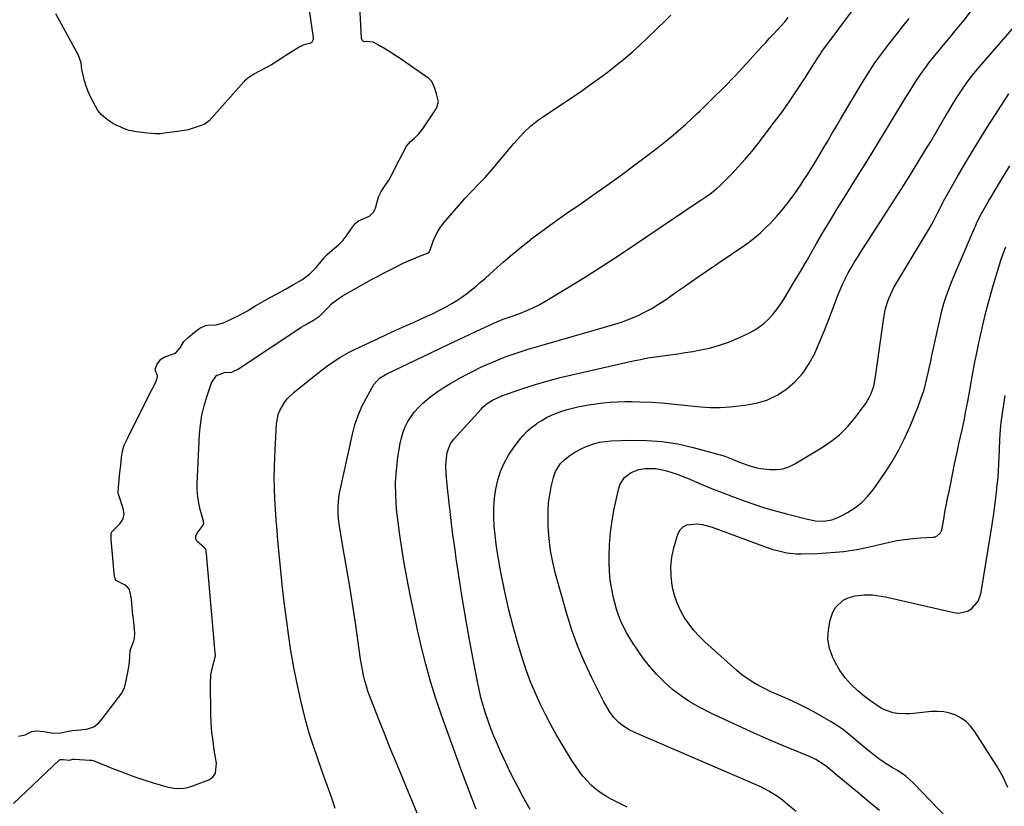
# Model space of a CAD drawing. Units: inches. Extents: x 1937137 to 1942401, y 421799 to 427080.
# Drawn here: x 1940638 to 1941101, y 422088 to 422458 of the extents above; entities that cross this region are included whole.
import ezdxf

# ---------------------------------------------------------------- set-up
doc = ezdxf.new("R2010")
doc.units = ezdxf.units.IN
doc.header["$MEASUREMENT"] = 0
doc.layers.add('1', color=7, linetype='Continuous')
doc.layers.add('7', color=7, linetype='Continuous')

msp = doc.modelspace()

# ---------------------------------------------------------------- linework, layer by layer
at = {"layer": '1', "color": 18}
for points in [[(1940637.71, 422121.41, 1668), (1940640.89, 422121.96, 1668), (1940644.03, 422123.54, 1668), (1940645.93, 422123.91, 1668), (1940649.55, 422123.48, 1668), (1940653.95, 422122.81, 1668), (1940657.62, 422122.86, 1668), (1940661.25, 422123.72, 1668), (1940663.03, 422124.05, 1668), (1940666.89, 422124.34, 1668), (1940670.29, 422124.77, 1668), (1940673.12, 422125.69, 1668), (1940675.33, 422127.38, 1668), (1940677.16, 422129.64, 1668), (1940679.54, 422132.72, 1668), (1940684.7, 422139.57, 1668), (1940685.25, 422140.3, 1668), (1940686.11, 422141.42, 1668), (1940687.52, 422143.97, 1668), (1940688.18, 422146.78, 1668), (1940688.76, 422149.91, 1668), (1940689.34, 422153.04, 1668), (1940689.88, 422156.18, 1668), (1940689.97, 422158.7, 1668), (1940690.22, 422161.52, 1668), (1940691.85, 422166.2, 1668), (1940692.17, 422167.33, 1668), (1940692.39, 422169.66, 1668), (1940691.99, 422173.34, 1668), (1940691.52, 422177.64, 1668), (1940691.46, 422178.25, 1668), (1940690.95, 422183.55, 1668), (1940690.89, 422184.17, 1668), (1940690.63, 422186.65, 1668), (1940689.86, 422190.2, 1668), (1940688.77, 422191.55, 1668), (1940687.8, 422192.21, 1668), (1940683.53, 422194.48, 1668), (1940683.06, 422195.18, 1668), (1940682.84, 422196.36, 1668), (1940682.54, 422199.69, 1668), (1940682.23, 422203.2, 1668), (1940681.92, 422206.71, 1668), (1940681.62, 422210.22, 1668), (1940681.31, 422213.7, 1668), (1940681.17, 422216.31, 1668), (1940681.44, 422217.08, 1668), (1940681.62, 422217.31, 1668), (1940685.27, 422221.09, 1668), (1940686.15, 422222.13, 1668), (1940686.9, 422223.37, 1668), (1940687.36, 422225.78, 1668), (1940686.82, 422228.27, 1668), (1940684.79, 422234.51, 1668), (1940684.68, 422234.88, 1668), (1940684.55, 422235.63, 1668), (1940684.63, 422238.27, 1668), (1940685, 422241.75, 1668), (1940685.38, 422245.24, 1668), (1940685.75, 422248.73, 1668), (1940686.12, 422252.21, 1668), (1940686.48, 422255.17, 1668), (1940687.34, 422258.07, 1668), (1940689.17, 422261.84, 1668), (1940690.81, 422265.12, 1668), (1940692.45, 422268.4, 1668), (1940694.09, 422271.67, 1668), (1940694.79, 422273.06, 1668), (1940695.26, 422273.99, 1668), (1940695.5, 422274.45, 1668), (1940700.41, 422284.05, 1668), (1940702.24, 422287.66, 1668), (1940703.05, 422290.17, 1668), (1940703.03, 422290.65, 1668), (1940701.9, 422293.47, 1668), (1940701.9, 422293.72, 1668), (1940702.92, 422296.13, 1668), (1940704.6, 422298.43, 1668), (1940706.41, 422299.59, 1668), (1940711.04, 422301.04, 1668), (1940711.51, 422301.32, 1668), (1940713.58, 422303.8, 1668), (1940715.3, 422306.71, 1668), (1940717.4, 422308.56, 1668), (1940720.4, 422311.06, 1668), (1940722.88, 422312.96, 1668), (1940725.52, 422314.26, 1668), (1940726.64, 422314.45, 1668), (1940730.53, 422314.53, 1668), (1940734.04, 422315.53, 1668), (1940737.95, 422317.38, 1668), (1940741.86, 422319.24, 1668), (1940745.22, 422321.12, 1668), (1940748.74, 422323.3, 1668), (1940749.8, 422323.94, 1668), (1940751.95, 422325.18, 1668), (1940755.29, 422327.04, 1668), (1940759.18, 422329.2, 1668), (1940763.07, 422331.35, 1668), (1940766.95, 422333.5, 1668), (1940770.8, 422335.75, 1668), (1940774.4, 422338.45, 1668), (1940777.36, 422341.32, 1668), (1940778.27, 422342.39, 1668), (1940781.23, 422346.04, 1668), (1940781.52, 422346.38, 1668), (1940782.76, 422347.68, 1668), (1940785.13, 422349.7, 1668), (1940787.98, 422352.09, 1668), (1940790.19, 422354.35, 1668), (1940792.06, 422356.88, 1668), (1940794.19, 422359.89, 1668), (1940795.97, 422362.29, 1668), (1940796.78, 422363.03, 1668), (1940797.41, 422363.39, 1668), (1940802.11, 422365.55, 1668), (1940802.69, 422365.85, 1668), (1940804.57, 422367.59, 1668), (1940805.18, 422368.71, 1668), (1940805.4, 422369.32, 1668), (1940806.9, 422374.68, 1668), (1940808.13, 422377.27, 1668), (1940809.71, 422379.52, 1668), (1940811.64, 422382.48, 1668), (1940813.18, 422385.33, 1668), (1940814.87, 422388.61, 1668), (1940816.55, 422391.88, 1668), (1940818.24, 422395.16, 1668), (1940819.99, 422398.53, 1668), (1940821.81, 422400.72, 1668), (1940823.53, 422402.18, 1668), (1940825.72, 422404.3, 1668), (1940827.6, 422406.72, 1668), (1940833.9, 422416.08, 1668), (1940834.21, 422416.61, 1668), (1940834.98, 422419.54, 1668), (1940834.93, 422419.98, 1668), (1940834.02, 422423.03, 1668), (1940833.07, 422426.07, 1668), (1940831.84, 422428.97, 1668), (1940831.15, 422429.74, 1668), (1940830.41, 422430.35, 1668), (1940816.6, 422439.95, 1668), (1940816.18, 422440.24, 1668), (1940813.16, 422442.16, 1668), (1940810.13, 422444.02, 1668), (1940807.1, 422445.88, 1668), (1940804.31, 422447.36, 1668), (1940801.32, 422447.65, 1668), (1940800.25, 422447.56, 1668), (1940799.62, 422447.77, 1668), (1940799.11, 422448.26, 1668), (1940798.77, 422449.25, 1668), (1940796.72, 422491.82, 1668)], [(1940825.02, 422085.23, 1674), (1940817.63, 422102.95, 1674), (1940814.92, 422109.49, 1674), (1940812.23, 422116.05, 1674), (1940809.58, 422122.62, 1674), (1940806.95, 422129.2, 1674), (1940803.64, 422137.55, 1674), (1940802.73, 422139.97, 1674), (1940801.89, 422142.42, 1674), (1940801.14, 422144.9, 1674), (1940800.46, 422147.39, 1674), (1940799.86, 422149.91, 1674), (1940799.32, 422152.44, 1674), (1940798.85, 422154.99, 1674), (1940798.44, 422157.54, 1674), (1940795.95, 422174.52, 1674), (1940794.73, 422182.63, 1674), (1940793.46, 422190.73, 1674), (1940792.14, 422198.83, 1674), (1940790.77, 422206.91, 1674), (1940788.69, 422218.93, 1674), (1940788.37, 422221.01, 1674), (1940787.94, 422225.18, 1674), (1940787.82, 422229.36, 1674), (1940788.19, 422233.51, 1674), (1940788.56, 422235.57, 1674), (1940794.59, 422263.16, 1674), (1940795.77, 422267.6, 1674), (1940797.22, 422271.94, 1674), (1940799.05, 422276.14, 1674), (1940801.14, 422280.23, 1674), (1940804.71, 422286.5, 1674), (1940807.35, 422289.48, 1674), (1940809.91, 422291.1, 1674), (1940810.81, 422291.56, 1674), (1940831.17, 422301.33, 1674), (1940836.52, 422303.89, 1674), (1940841.87, 422306.42, 1674), (1940847.24, 422308.94, 1674), (1940852.61, 422311.44, 1674), (1940861.36, 422315.49, 1674), (1940865.44, 422317.17, 1674), (1940869.6, 422318.67, 1674), (1940873.54, 422320.1, 1674), (1940876.51, 422321.28, 1674), (1940879.42, 422322.56, 1674), (1940882.26, 422324.02, 1674), (1940885.04, 422325.59, 1674), (1940895.6, 422331.97, 1674), (1940903.58, 422336.88, 1674), (1940911.51, 422341.87, 1674), (1940919.36, 422346.98, 1674), (1940927.16, 422352.17, 1674), (1940951.29, 422368.5, 1674), (1940954.75, 422370.82, 1674), (1940958.23, 422373.11, 1674), (1940960.66, 422374.72, 1674), (1940962.71, 422376.16, 1674), (1940965.67, 422378.48, 1674), (1940967.5, 422380.19, 1674), (1940972.53, 422385.27, 1674), (1940975.86, 422388.77, 1674), (1940979.1, 422392.34, 1674), (1940982.2, 422396.04, 1674), (1940985.2, 422399.82, 1674), (1940992.91, 422409.93, 1674), (1940996.57, 422414.87, 1674), (1941000.14, 422419.88, 1674), (1941003.57, 422424.98, 1674), (1941006.91, 422430.14, 1674), (1941011.49, 422437.42, 1674), (1941013.52, 422440.52, 1674), (1941015.65, 422443.54, 1674), (1941017.84, 422446.52, 1674), (1941018.94, 422448.01, 1674), (1941020.05, 422449.49, 1674), (1941025.35, 422456.56, 1674), (1941029, 422461.65, 1674)], [(1940878.11, 422086.89, 1678), (1940874.71, 422093.03, 1678), (1940871.93, 422098.21, 1678), (1940869.24, 422103.44, 1678), (1940866.69, 422108.74, 1678), (1940864.22, 422114.09, 1678), (1940862.55, 422117.84, 1678), (1940861.05, 422121.37, 1678), (1940859.62, 422124.92, 1678), (1940858.31, 422128.52, 1678), (1940857.08, 422132.15, 1678), (1940855.98, 422135.81, 1678), (1940854.96, 422139.5, 1678), (1940854.08, 422143.23, 1678), (1940853.29, 422146.97, 1678), (1940851.26, 422157.49, 1678), (1940849.58, 422166.53, 1678), (1940847.98, 422175.57, 1678), (1940846.48, 422184.64, 1678), (1940845.06, 422193.72, 1678), (1940843.4, 422204.77, 1678), (1940842.8, 422208.9, 1678), (1940842.22, 422213.02, 1678), (1940841.67, 422217.15, 1678), (1940841.14, 422221.28, 1678), (1940840.64, 422225.42, 1678), (1940840.17, 422229.56, 1678), (1940839.73, 422233.7, 1678), (1940839.31, 422237.85, 1678), (1940838.65, 422244.64, 1678), (1940838.49, 422248.56, 1678), (1940838.59, 422250.52, 1678), (1940839.04, 422254.57, 1678), (1940840.66, 422258.77, 1678), (1940841.72, 422260.25, 1678), (1940842.32, 422260.95, 1678), (1940855, 422274.92, 1678), (1940855.92, 422275.85, 1678), (1940857.9, 422277.55, 1678), (1940860.37, 422279.21, 1678), (1940864.73, 422281.26, 1678), (1940866.55, 422281.91, 1678), (1940875.61, 422284.96, 1678), (1940881.08, 422286.71, 1678), (1940886.58, 422288.34, 1678), (1940892.13, 422289.8, 1678), (1940897.71, 422291.16, 1678), (1940926.41, 422297.64, 1678), (1940929.89, 422298.37, 1678), (1940933.38, 422299.03, 1678), (1940936.89, 422299.58, 1678), (1940940.41, 422300.06, 1678), (1940943.94, 422300.51, 1678), (1940947.47, 422301, 1678), (1940950.98, 422301.55, 1678), (1940954.49, 422302.13, 1678), (1940957.38, 422302.63, 1678), (1940962.27, 422303.68, 1678), (1940967.08, 422304.98, 1678), (1940971.78, 422306.66, 1678), (1940976.39, 422308.58, 1678), (1940980.58, 422310.52, 1678), (1940983.15, 422311.89, 1678), (1940985.6, 422313.43, 1678), (1940987.88, 422315.22, 1678), (1940990.03, 422317.18, 1678), (1940992.01, 422319.33, 1678), (1940993.88, 422321.58, 1678), (1940995.58, 422323.95, 1678), (1940997.17, 422326.4, 1678), (1940999.61, 422330.49, 1678), (1941002.33, 422335.06, 1678), (1941005.04, 422339.63, 1678), (1941007.72, 422344.22, 1678), (1941010.39, 422348.82, 1678), (1941012.83, 422353.05, 1678), (1941015.97, 422358.4, 1678), (1941019.14, 422363.74, 1678), (1941022.38, 422369.03, 1678), (1941025.67, 422374.3, 1678), (1941028.97, 422379.56, 1678), (1941032.25, 422384.82, 1678), (1941035.5, 422390.11, 1678), (1941038.73, 422395.41, 1678), (1941052.97, 422418.86, 1678), (1941054.68, 422421.64, 1678), (1941056.4, 422424.41, 1678), (1941058.16, 422427.15, 1678), (1941059.94, 422429.89, 1678), (1941061.77, 422432.58, 1678), (1941063.66, 422435.24, 1678), (1941065.63, 422437.83, 1678), (1941068.26, 422441.11, 1678), (1941070.63, 422443.99, 1678), (1941073, 422446.87, 1678), (1941075.37, 422449.75, 1678), (1941077.74, 422452.64, 1678), (1941081.98, 422457.78, 1678), (1941085.03, 422461.6, 1678)], [(1940635.3, 422089.7, 1670), (1940657.01, 422110.18, 1670), (1940657.13, 422110.27, 1670), (1940657.4, 422110.41, 1670), (1940658.7, 422110.37, 1670), (1940661.63, 422110.12, 1670), (1940663.26, 422110.48, 1670), (1940664.07, 422110.51, 1670), (1940671.21, 422110.12, 1670), (1940671.51, 422110.1, 1670), (1940672.12, 422110.02, 1670), (1940673.3, 422109.73, 1670), (1940673.59, 422109.62, 1670), (1940682.38, 422106.04, 1670), (1940687.09, 422104.21, 1670), (1940691.82, 422102.46, 1670), (1940696.6, 422100.85, 1670), (1940701.42, 422099.32, 1670), (1940707.56, 422097.47, 1670), (1940710.6, 422096.88, 1670), (1940713.62, 422096.7, 1670), (1940716.62, 422097.12, 1670), (1940719.6, 422097.94, 1670), (1940727.17, 422100.89, 1670), (1940729.06, 422102.13, 1670), (1940730.29, 422104.03, 1670), (1940730.74, 422108.68, 1670), (1940729.7, 422114.77, 1670), (1940729.08, 422119.01, 1670), (1940728.58, 422123.27, 1670), (1940728.28, 422127.55, 1670), (1940728.1, 422131.84, 1670), (1940727.84, 422145.85, 1670), (1940728.08, 422150.16, 1670), (1940728.93, 422154.39, 1670), (1940730.05, 422158.39, 1670), (1940730.18, 422159.16, 1670), (1940730.06, 422160.58, 1670), (1940729.89, 422162.22, 1670), (1940725.99, 422207.06, 1670), (1940725.98, 422207.28, 1670), (1940725.93, 422207.7, 1670), (1940725.84, 422208.54, 1670), (1940725.7, 422209.14, 1670), (1940725.14, 422209.74, 1670), (1940721.43, 422212.92, 1670), (1940720.94, 422214.09, 1670), (1940721.07, 422215.34, 1670), (1940721.6, 422216.66, 1670), (1940723.96, 422219.77, 1670), (1940724.68, 422220.81, 1670), (1940724.77, 422221.21, 1670), (1940724.62, 422222.07, 1670), (1940724.57, 422222.29, 1670), (1940723.04, 422227.83, 1670), (1940722.36, 422230.83, 1670), (1940721.88, 422233.85, 1670), (1940721.69, 422236.9, 1670), (1940721.69, 422239.97, 1670), (1940722.8, 422263.18, 1670), (1940723.21, 422267.67, 1670), (1940723.87, 422272.1, 1670), (1940724.89, 422276.47, 1670), (1940726.17, 422280.78, 1670), (1940728.41, 422287.3, 1670), (1940730.75, 422290.74, 1670), (1940734.55, 422292.18, 1670), (1940737.89, 422292.37, 1670), (1940739.09, 422292.93, 1670), (1940740.27, 422293.51, 1670), (1940740.74, 422293.78, 1670), (1940741.03, 422293.97, 1670), (1940770.29, 422313.34, 1670), (1940770.46, 422313.45, 1670), (1940773.37, 422315.12, 1670), (1940776.33, 422316.76, 1670), (1940779.17, 422318.66, 1670), (1940780.32, 422319.85, 1670), (1940783.14, 422322.8, 1670), (1940784.77, 422324.37, 1670), (1940788.34, 422327.14, 1670), (1940790.26, 422328.34, 1670), (1940803.62, 422335.83, 1670), (1940806.4, 422337.36, 1670), (1940809.18, 422338.86, 1670), (1940811.99, 422340.32, 1670), (1940814.81, 422341.75, 1670), (1940818.13, 422343.36, 1670), (1940820.52, 422344.46, 1670), (1940822.94, 422345.5, 1670), (1940825.38, 422346.5, 1670), (1940829.89, 422348.28, 1670), (1940830.57, 422348.73, 1670), (1940831, 422349.42, 1670), (1940832.55, 422353.83, 1670), (1940833.52, 422356.15, 1670), (1940834.65, 422358.39, 1670), (1940836.03, 422360.48, 1670), (1940837.57, 422362.48, 1670), (1940847.43, 422373.86, 1670), (1940850.5, 422377.26, 1670), (1940853.7, 422380.53, 1670), (1940856.89, 422383.81, 1670), (1940859.91, 422387.25, 1670), (1940870.41, 422399.81, 1670), (1940871.92, 422401.55, 1670), (1940875.08, 422404.88, 1670), (1940878.46, 422408, 1670), (1940882.06, 422410.86, 1670), (1940883.94, 422412.19, 1670), (1940901.87, 422424.27, 1670), (1940906.03, 422427.15, 1670), (1940910.15, 422430.08, 1670), (1940914.21, 422433.11, 1670), (1940918.22, 422436.2, 1670), (1940922.14, 422439.39, 1670), (1940925.99, 422442.66, 1670), (1940929.74, 422446.06, 1670), (1940933.41, 422449.53, 1670), (1940941.62, 422457.53, 1670), (1940944.18, 422460.06, 1670)], [(1940786.5, 422087.38, 1672), (1940784.99, 422091.74, 1672), (1940784.22, 422093.91, 1672), (1940782.67, 422098.26, 1672), (1940781.9, 422100.43, 1672), (1940780.36, 422104.78, 1672), (1940777.97, 422111.56, 1672), (1940776.09, 422117.16, 1672), (1940774.33, 422122.78, 1672), (1940772.75, 422128.46, 1672), (1940771.29, 422134.18, 1672), (1940770.34, 422138.14, 1672), (1940768.61, 422145.88, 1672), (1940767.03, 422153.65, 1672), (1940765.7, 422161.46, 1672), (1940764.52, 422169.31, 1672), (1940763.72, 422175.22, 1672), (1940762.71, 422183.15, 1672), (1940761.76, 422191.09, 1672), (1940760.91, 422199.04, 1672), (1940760.14, 422206.99, 1672), (1940759.58, 422213.07, 1672), (1940759.16, 422217.99, 1672), (1940758.77, 422222.92, 1672), (1940758.43, 422227.85, 1672), (1940758.12, 422232.79, 1672), (1940757.92, 422237.72, 1672), (1940757.83, 422242.66, 1672), (1940757.9, 422247.59, 1672), (1940758.08, 422252.53, 1672), (1940758.9, 422268.11, 1672), (1940759.65, 422272.38, 1672), (1940760.43, 422274.39, 1672), (1940762.63, 422278.17, 1672), (1940763.98, 422279.89, 1672), (1940767.14, 422282.92, 1672), (1940778.39, 422291.93, 1672), (1940780.38, 422293.48, 1672), (1940782.4, 422294.99, 1672), (1940784.45, 422296.44, 1672), (1940786.54, 422297.85, 1672), (1940788.67, 422299.2, 1672), (1940790.84, 422300.48, 1672), (1940793.05, 422301.67, 1672), (1940795.31, 422302.79, 1672), (1940806.33, 422308.03, 1672), (1940810.62, 422310.04, 1672), (1940814.93, 422312.03, 1672), (1940819.25, 422313.98, 1672), (1940823.59, 422315.9, 1672), (1940826.29, 422317.08, 1672), (1940829.27, 422318.42, 1672), (1940832.23, 422319.81, 1672), (1940835.15, 422321.27, 1672), (1940838.06, 422322.78, 1672), (1940841.32, 422324.59, 1672), (1940843.71, 422326.04, 1672), (1940846.03, 422327.61, 1672), (1940848.3, 422329.25, 1672), (1940850.51, 422330.97, 1672), (1940852.69, 422332.73, 1672), (1940854.82, 422334.56, 1672), (1940856.92, 422336.41, 1672), (1940861.11, 422340.23, 1672), (1940865.33, 422343.97, 1672), (1940869.61, 422347.64, 1672), (1940873.97, 422351.2, 1672), (1940878.4, 422354.69, 1672), (1940878.48, 422354.75, 1672), (1940883.02, 422358.18, 1672), (1940887.6, 422361.56, 1672), (1940892.23, 422364.86, 1672), (1940896.9, 422368.1, 1672), (1940900.92, 422370.84, 1672), (1940907.59, 422375.46, 1672), (1940914.23, 422380.13, 1672), (1940920.8, 422384.9, 1672), (1940927.33, 422389.72, 1672), (1940933.42, 422394.27, 1672), (1940939.43, 422398.94, 1672), (1940945.32, 422403.73, 1672), (1940951.03, 422408.74, 1672), (1940956.63, 422413.89, 1672), (1940957.81, 422415.01, 1672), (1940963.48, 422420.52, 1672), (1940969.06, 422426.1, 1672), (1940974.53, 422431.79, 1672), (1940979.92, 422437.56, 1672), (1940987.01, 422445.32, 1672), (1940988.8, 422447.27, 1672), (1940990.59, 422449.2, 1672), (1940992.4, 422451.13, 1672), (1940994.21, 422453.06, 1672), (1940995.99, 422455.01, 1672), (1940997.72, 422456.99, 1672), (1940999.38, 422459.04, 1672)], [(1940852.73, 422087.02, 1676), (1940850.51, 422092.74, 1676), (1940848.33, 422098.47, 1676), (1940846.2, 422104.22, 1676), (1940844.1, 422109.98, 1676), (1940836.5, 422131.17, 1676), (1940833.81, 422139.08, 1676), (1940831.3, 422147.05, 1676), (1940829.06, 422155.09, 1676), (1940826.99, 422163.19, 1676), (1940825.13, 422171.35, 1676), (1940823.36, 422179.52, 1676), (1940821.72, 422187.72, 1676), (1940820.17, 422195.94, 1676), (1940818.81, 422203.53, 1676), (1940817.78, 422209.64, 1676), (1940816.84, 422215.76, 1676), (1940816.05, 422221.9, 1676), (1940815.34, 422228.06, 1676), (1940815.31, 422228.35, 1676), (1940814.93, 422234.36, 1676), (1940814.86, 422240.37, 1676), (1940815.27, 422246.36, 1676), (1940815.99, 422252.34, 1676), (1940817.04, 422258.82, 1676), (1940817.62, 422261.51, 1676), (1940818.39, 422264.13, 1676), (1940819.43, 422266.66, 1676), (1940820.65, 422269.12, 1676), (1940822.13, 422271.44, 1676), (1940823.74, 422273.65, 1676), (1940825.57, 422275.69, 1676), (1940827.54, 422277.62, 1676), (1940828.74, 422278.68, 1676), (1940831.49, 422280.96, 1676), (1940834.32, 422283.1, 1676), (1940837.29, 422285.06, 1676), (1940840.35, 422286.9, 1676), (1940845.51, 422289.77, 1676), (1940848.53, 422291.4, 1676), (1940851.58, 422292.98, 1676), (1940854.67, 422294.47, 1676), (1940857.78, 422295.92, 1676), (1940860.93, 422297.27, 1676), (1940864.1, 422298.58, 1676), (1940867.31, 422299.79, 1676), (1940870.54, 422300.95, 1676), (1940873.81, 422302.05, 1676), (1940877.08, 422303.11, 1676), (1940880.37, 422304.11, 1676), (1940883.67, 422305.08, 1676), (1940914.19, 422313.74, 1676), (1940917.81, 422314.85, 1676), (1940921.41, 422316.06, 1676), (1940924.95, 422317.42, 1676), (1940928.46, 422318.88, 1676), (1940931.88, 422320.51, 1676), (1940935.23, 422322.27, 1676), (1940938.46, 422324.23, 1676), (1940941.62, 422326.33, 1676), (1940942.77, 422327.14, 1676), (1940946.45, 422329.74, 1676), (1940950.15, 422332.32, 1676), (1940953.85, 422334.88, 1676), (1940957.57, 422337.43, 1676), (1940964.9, 422342.45, 1676), (1940968.02, 422344.57, 1676), (1940971.14, 422346.69, 1676), (1940974.27, 422348.8, 1676), (1940977.4, 422350.9, 1676), (1940980.46, 422353.09, 1676), (1940983.43, 422355.39, 1676), (1940986.26, 422357.86, 1676), (1940988.99, 422360.44, 1676), (1940990.81, 422362.26, 1676), (1940993.95, 422365.59, 1676), (1940996.97, 422369.03, 1676), (1940999.78, 422372.63, 1676), (1941002.47, 422376.34, 1676), (1941005.24, 422380.39, 1676), (1941006.43, 422382.17, 1676), (1941008.78, 422385.75, 1676), (1941011.05, 422389.37, 1676), (1941013.27, 422393.03, 1676), (1941014.35, 422394.88, 1676), (1941016.09, 422397.87, 1676), (1941018.04, 422401.21, 1676), (1941020, 422404.55, 1676), (1941021.97, 422407.88, 1676), (1941023.95, 422411.21, 1676), (1941034.14, 422428.34, 1676), (1941037.06, 422433.01, 1676), (1941040.08, 422437.61, 1676), (1941043.29, 422442.08, 1676), (1941046.62, 422446.47, 1676), (1941050.8, 422451.76, 1676), (1941053.44, 422455.13, 1676), (1941056.08, 422458.52, 1676)], [(1940923.59, 422088.04, 1680), (1940919.83, 422089.86, 1680), (1940916.12, 422091.8, 1680), (1940914.02, 422092.96, 1680), (1940911.49, 422094.52, 1680), (1940909.1, 422096.23, 1680), (1940906.89, 422098.18, 1680), (1940904.81, 422100.29, 1680), (1940902.89, 422102.57, 1680), (1940901.05, 422104.92, 1680), (1940899.35, 422107.36, 1680), (1940897.74, 422109.87, 1680), (1940893.16, 422117.45, 1680), (1940890.37, 422122.19, 1680), (1940887.68, 422126.99, 1680), (1940885.12, 422131.86, 1680), (1940882.65, 422136.78, 1680), (1940880.37, 422141.78, 1680), (1940878.25, 422146.84, 1680), (1940876.37, 422152, 1680), (1940874.65, 422157.22, 1680), (1940872.46, 422164.42, 1680), (1940870.07, 422172.84, 1680), (1940867.88, 422181.32, 1680), (1940866, 422189.86, 1680), (1940864.33, 422198.46, 1680), (1940862.78, 422207.26, 1680), (1940862.12, 422211.5, 1680), (1940861.58, 422215.75, 1680), (1940861.22, 422220.02, 1680), (1940860.98, 422224.3, 1680), (1940860.97, 422224.55, 1680), (1940861.01, 422228.86, 1680), (1940861.3, 422233.13, 1680), (1940861.96, 422237.37, 1680), (1940862.88, 422241.57, 1680), (1940864.22, 422245.64, 1680), (1940865.86, 422249.57, 1680), (1940867.94, 422253.29, 1680), (1940870.31, 422256.86, 1680), (1940872.98, 422260.41, 1680), (1940874.77, 422262.56, 1680), (1940876.68, 422264.57, 1680), (1940878.79, 422266.39, 1680), (1940881.02, 422268.08, 1680), (1940881.39, 422268.33, 1680), (1940883.57, 422269.71, 1680), (1940885.81, 422270.98, 1680), (1940888.14, 422272.09, 1680), (1940890.52, 422273.1, 1680), (1940892.96, 422273.96, 1680), (1940895.42, 422274.74, 1680), (1940897.92, 422275.41, 1680), (1940900.44, 422275.99, 1680), (1940902.2, 422276.35, 1680), (1940905.56, 422276.98, 1680), (1940908.94, 422277.52, 1680), (1940912.33, 422277.94, 1680), (1940915.74, 422278.26, 1680), (1940919.15, 422278.46, 1680), (1940922.57, 422278.58, 1680), (1940925.99, 422278.56, 1680), (1940929.41, 422278.46, 1680), (1940935.27, 422278.18, 1680), (1940939.87, 422277.9, 1680), (1940944.47, 422277.53, 1680), (1940949.05, 422277.04, 1680), (1940953.62, 422276.47, 1680), (1940958.2, 422276, 1680), (1940962.77, 422275.75, 1680), (1940967.36, 422275.81, 1680), (1940971.94, 422276.1, 1680), (1940978.96, 422276.78, 1680), (1940984.25, 422277.75, 1680), (1940989.32, 422279.26, 1680), (1940994.08, 422281.58, 1680), (1940998.62, 422284.46, 1680), (1941002.65, 422288.03, 1680), (1941006.26, 422291.94, 1680), (1941009.24, 422296.35, 1680), (1941011.78, 422301.1, 1680), (1941011.88, 422301.31, 1680), (1941014.09, 422306.45, 1680), (1941016.24, 422311.62, 1680), (1941018.31, 422316.82, 1680), (1941020.31, 422322.04, 1680), (1941022.83, 422328.76, 1680), (1941023.88, 422331.37, 1680), (1941025, 422333.95, 1680), (1941026.24, 422336.47, 1680), (1941027.56, 422338.95, 1680), (1941028.96, 422341.39, 1680), (1941030.39, 422343.82, 1680), (1941031.87, 422346.22, 1680), (1941033.37, 422348.6, 1680), (1941044.17, 422365.35, 1680), (1941048.35, 422371.87, 1680), (1941052.48, 422378.41, 1680), (1941056.58, 422384.97, 1680), (1941060.64, 422391.56, 1680), (1941063.82, 422396.77, 1680), (1941066.26, 422400.77, 1680), (1941068.67, 422404.79, 1680), (1941071.07, 422408.82, 1680), (1941073.44, 422412.86, 1680), (1941074.79, 422415.17, 1680), (1941076.51, 422418.04, 1680), (1941078.28, 422420.89, 1680), (1941080.11, 422423.7, 1680), (1941081.99, 422426.48, 1680), (1941083.94, 422429.2, 1680), (1941085.96, 422431.88, 1680), (1941088.06, 422434.49, 1680), (1941090.22, 422437.05, 1680), (1941107.73, 422457.15, 1680)], [(1941003.14, 422085.98, 1682), (1940999.97, 422088.5, 1682), (1940996.74, 422091.1, 1682), (1940995.17, 422092.3, 1682), (1940993.57, 422093.44, 1682), (1940990.22, 422095.52, 1682), (1940986.73, 422097.37, 1682), (1940983.15, 422099.02, 1682), (1940927.55, 422122.87, 1682), (1940924.33, 422124.48, 1682), (1940921.24, 422126.49, 1682), (1940919.89, 422127.59, 1682), (1940917.45, 422130.06, 1682), (1940915.38, 422132.88, 1682), (1940913.57, 422135.87, 1682), (1940912.74, 422137.42, 1682), (1940907.01, 422148.77, 1682), (1940903.57, 422156.1, 1682), (1940900.42, 422163.54, 1682), (1940897.71, 422171.15, 1682), (1940895.29, 422178.88, 1682), (1940890.02, 422197.58, 1682), (1940888.7, 422203.05, 1682), (1940887.64, 422208.55, 1682), (1940886.99, 422214.13, 1682), (1940886.61, 422219.74, 1682), (1940886.5, 422223.43, 1682), (1940886.53, 422227.21, 1682), (1940886.76, 422230.98, 1682), (1940887.28, 422234.72, 1682), (1940887.99, 422238.43, 1682), (1940889.04, 422242.92, 1682), (1940889.99, 422245.72, 1682), (1940892.41, 422249.44, 1682), (1940894.51, 422251.53, 1682), (1940896.76, 422253.26, 1682), (1940898.56, 422254.46, 1682), (1940902.34, 422256.53, 1682), (1940904.33, 422257.4, 1682), (1940908.07, 422258.71, 1682), (1940910.72, 422259.41, 1682), (1940913.43, 422259.83, 1682), (1940916.18, 422260.07, 1682), (1940925.46, 422260.4, 1682), (1940932.84, 422260.32, 1682), (1940940.17, 422259.81, 1682), (1940947.42, 422258.64, 1682), (1940954.62, 422257.02, 1682), (1940965.56, 422254.05, 1682), (1940967.56, 422253.46, 1682), (1940969.54, 422252.82, 1682), (1940973.43, 422251.35, 1682), (1940977.3, 422249.8, 1682), (1940980.89, 422248.49, 1682), (1940984.54, 422247.45, 1682), (1940986.41, 422247.1, 1682), (1940990.77, 422246.59, 1682), (1940993.84, 422246.59, 1682), (1940996.82, 422246.96, 1682), (1940999.68, 422247.89, 1682), (1941002.46, 422249.21, 1682), (1941015.03, 422256.75, 1682), (1941019.37, 422259.7, 1682), (1941023.44, 422262.94, 1682), (1941027.11, 422266.63, 1682), (1941030.52, 422270.61, 1682), (1941034.76, 422276.18, 1682), (1941035.79, 422277.64, 1682), (1941037.58, 422280.72, 1682), (1941038.34, 422282.34, 1682), (1941039.51, 422285.71, 1682), (1941039.91, 422287.44, 1682), (1941040.23, 422289.2, 1682), (1941044.25, 422317.89, 1682), (1941044.93, 422321.59, 1682), (1941045.92, 422325.21, 1682), (1941046.55, 422326.98, 1682), (1941048.1, 422330.4, 1682), (1941049, 422332.05, 1682), (1941065.54, 422359.75, 1682), (1941066.58, 422361.53, 1682), (1941067.58, 422363.33, 1682), (1941069.46, 422366.99, 1682), (1941071.43, 422371.01, 1682), (1941071.9, 422371.99, 1682), (1941072.07, 422372.31, 1682), (1941072.25, 422372.62, 1682), (1941078.74, 422383.97, 1682), (1941082.2, 422389.94, 1682), (1941085.73, 422395.86, 1682), (1941089.35, 422401.74, 1682), (1941093.02, 422407.58, 1682), (1941102.97, 422423.12, 1682)], [(1941042.25, 422086.38, 1684), (1941036.32, 422091.29, 1684), (1941032.83, 422094.19, 1684), (1941029.34, 422097.08, 1684), (1941025.85, 422099.98, 1684), (1941022.36, 422102.88, 1684), (1941017.15, 422107.2, 1684), (1941016.25, 422107.91, 1684), (1941012.38, 422110.36, 1684), (1941010.31, 422111.37, 1684), (1941009.26, 422111.82, 1684), (1941000.12, 422115.54, 1684), (1940994.5, 422117.88, 1684), (1940988.9, 422120.26, 1684), (1940983.34, 422122.73, 1684), (1940977.8, 422125.25, 1684), (1940962.72, 422132.24, 1684), (1940958.05, 422134.62, 1684), (1940953.52, 422137.22, 1684), (1940949.2, 422140.16, 1684), (1940945.01, 422143.32, 1684), (1940941.09, 422146.79, 1684), (1940937.38, 422150.46, 1684), (1940933.98, 422154.42, 1684), (1940930.78, 422158.58, 1684), (1940928.14, 422162.32, 1684), (1940926.46, 422164.82, 1684), (1940924.85, 422167.38, 1684), (1940923.36, 422170, 1684), (1940921.95, 422172.67, 1684), (1940920.69, 422175.42, 1684), (1940919.56, 422178.21, 1684), (1940918.62, 422181.06, 1684), (1940917.81, 422183.97, 1684), (1940917.25, 422186.29, 1684), (1940916.4, 422190.41, 1684), (1940915.75, 422194.56, 1684), (1940915.38, 422198.74, 1684), (1940915.21, 422202.94, 1684), (1940915.2, 422205.81, 1684), (1940915.36, 422211.44, 1684), (1940915.77, 422217.05, 1684), (1940916.55, 422222.62, 1684), (1940917.58, 422228.17, 1684), (1940919.7, 422237.8, 1684), (1940920.32, 422239.66, 1684), (1940922.37, 422242.86, 1684), (1940925.47, 422245.27, 1684), (1940929.1, 422246.66, 1684), (1940931.98, 422247.06, 1684), (1940936.9, 422247.02, 1684), (1940941.74, 422246.12, 1684), (1940944.58, 422245.27, 1684), (1940947.08, 422244.44, 1684), (1940949.56, 422243.51, 1684), (1940952.01, 422242.52, 1684), (1940958.4, 422239.8, 1684), (1940963.3, 422237.75, 1684), (1940968.23, 422235.77, 1684), (1940973.2, 422233.87, 1684), (1940978.18, 422232.03, 1684), (1940983.21, 422230.3, 1684), (1940988.26, 422228.67, 1684), (1940993.36, 422227.18, 1684), (1940998.48, 422225.78, 1684), (1941008.32, 422223.24, 1684), (1941012.17, 422222.54, 1684), (1941016.08, 422222.42, 1684), (1941019.9, 422223.01, 1684), (1941023.5, 422224.44, 1684), (1941027.25, 422226.45, 1684), (1941030.67, 422228.6, 1684), (1941033.84, 422231.04, 1684), (1941036.63, 422233.9, 1684), (1941039.17, 422237.05, 1684), (1941044.54, 422244.77, 1684), (1941048, 422250.1, 1684), (1941051.2, 422255.57, 1684), (1941054.04, 422261.24, 1684), (1941056.62, 422267.04, 1684), (1941060.38, 422276.29, 1684), (1941061.39, 422278.87, 1684), (1941062.33, 422281.47, 1684), (1941063.17, 422284.1, 1684), (1941063.87, 422286.78, 1684), (1941064.48, 422289.43, 1684), (1941065.1, 422292.1, 1684), (1941065.7, 422294.78, 1684), (1941066.3, 422297.46, 1684), (1941066.88, 422300.14, 1684), (1941070.65, 422317.63, 1684), (1941071.49, 422321.12, 1684), (1941072.45, 422324.57, 1684), (1941073.56, 422327.97, 1684), (1941074.79, 422331.34, 1684), (1941076.12, 422334.67, 1684), (1941077.47, 422338, 1684), (1941078.85, 422341.32, 1684), (1941080.25, 422344.62, 1684), (1941086.86, 422359.96, 1684), (1941087.29, 422360.96, 1684), (1941088.18, 422362.96, 1684), (1941090.1, 422366.88, 1684), (1941091.98, 422370.22, 1684), (1941093.63, 422373.06, 1684), (1941094.47, 422374.47, 1684), (1941098.07, 422380.49, 1684), (1941100.75, 422384.88, 1684), (1941103.49, 422389.24, 1684)]]:
    msp.add_polyline3d(points, dxfattribs=at)
at = {"layer": '7', "color": 18}
for points in [[(1940769.82, 422492.07, 1668), (1940776.07, 422449.58, 1668), (1940776.07, 422448.66, 1668), (1940775.57, 422447.42, 1668), (1940775.28, 422447.12, 1668), (1940774.49, 422446.79, 1668), (1940771.77, 422446.15, 1668), (1940769.55, 422445.03, 1668), (1940767.02, 422443.43, 1668), (1940764.49, 422441.82, 1668), (1940761.55, 422439.95, 1668), (1940759.02, 422438.34, 1668), (1940756.49, 422436.78, 1668), (1940753.91, 422435.34, 1668), (1940750.88, 422433.72, 1668), (1940748.29, 422432.33, 1668), (1940745.39, 422430.54, 1668), (1940744.33, 422429.59, 1668), (1940743.91, 422429.16, 1668), (1940743.5, 422428.72, 1668), (1940727.28, 422410.49, 1668), (1940725.25, 422408.93, 1668), (1940722.57, 422407.88, 1668), (1940717.44, 422406.26, 1668), (1940716.68, 422406.05, 1668), (1940715.51, 422405.81, 1668), (1940713.27, 422405.5, 1668), (1940710.03, 422405.08, 1668), (1940707.25, 422404.73, 1668), (1940704.47, 422404.38, 1668), (1940702.08, 422404.24, 1668), (1940698.32, 422404.61, 1668), (1940695.93, 422404.94, 1668), (1940693.06, 422405.32, 1668), (1940690.67, 422405.67, 1668), (1940689.47, 422405.94, 1668), (1940688.69, 422406.19, 1668), (1940688.31, 422406.34, 1668), (1940683.54, 422408.37, 1668), (1940681.09, 422409.72, 1668), (1940678.59, 422411.72, 1668), (1940676.77, 422413.24, 1668), (1940675.02, 422415.25, 1668), (1940672.73, 422419.29, 1668), (1940671.5, 422421.69, 1668), (1940670.41, 422424.14, 1668), (1940669.52, 422426.68, 1668), (1940668.77, 422429.26, 1668), (1940667.46, 422434.57, 1668), (1940667.12, 422437.68, 1668), (1940665.66, 422441.64, 1668), (1940665.27, 422442.39, 1668), (1940655.24, 422460.7, 1668)], [(1941081.85, 422074.65, 1686), (1941058.26, 422099.22, 1686), (1941054.55, 422102.56, 1686), (1941052.51, 422104, 1686), (1941050.39, 422105.32, 1686), (1941048.22, 422106.6, 1686), (1941046.09, 422107.92, 1686), (1941044, 422109.32, 1686), (1941041.95, 422110.76, 1686), (1941038.26, 422113.52, 1686), (1941035.74, 422115.51, 1686), (1941033.28, 422117.57, 1686), (1941030.87, 422119.69, 1686), (1941027.94, 422122.19, 1686), (1941025.25, 422124.29, 1686), (1941022.43, 422126.2, 1686), (1941019.52, 422128, 1686), (1941011.32, 422132.7, 1686), (1941008.02, 422134.51, 1686), (1941004.68, 422136.24, 1686), (1941001.27, 422137.83, 1686), (1940997.82, 422139.34, 1686), (1940993.75, 422141.08, 1686), (1940990.92, 422142.36, 1686), (1940988.12, 422143.73, 1686), (1940985.34, 422145.14, 1686), (1940982.65, 422146.69, 1686), (1940980.05, 422148.37, 1686), (1940977.58, 422150.23, 1686), (1940975.19, 422152.22, 1686), (1940960.21, 422165.68, 1686), (1940957.56, 422168.26, 1686), (1940955.05, 422170.98, 1686), (1940952.77, 422173.88, 1686), (1940950.64, 422176.92, 1686), (1940948.83, 422180.13, 1686), (1940947.26, 422183.44, 1686), (1940946.08, 422186.91, 1686), (1940945.16, 422190.48, 1686), (1940944.83, 422192.1, 1686), (1940944.28, 422196.55, 1686), (1940944.15, 422200.98, 1686), (1940944.67, 422205.38, 1686), (1940945.61, 422209.76, 1686), (1940947.52, 422216.24, 1686), (1940948.56, 422218.2, 1686), (1940949.92, 422219.74, 1686), (1940951.76, 422220.66, 1686), (1940956.4, 422221.08, 1686), (1940958.85, 422220.81, 1686), (1940963.61, 422219.54, 1686), (1940987.75, 422210.57, 1686), (1940992.05, 422209.11, 1686), (1940994.23, 422208.49, 1686), (1940998.64, 422207.46, 1686), (1941003.12, 422206.99, 1686), (1941005.38, 422206.97, 1686), (1941013.19, 422207.19, 1686), (1941019.34, 422207.55, 1686), (1941025.47, 422208.15, 1686), (1941031.54, 422209.11, 1686), (1941037.59, 422210.31, 1686), (1941046.97, 422212.47, 1686), (1941050.56, 422213.2, 1686), (1941054.17, 422213.8, 1686), (1941057.81, 422214.2, 1686), (1941061.46, 422214.48, 1686), (1941067.29, 422214.77, 1686), (1941068.02, 422214.87, 1686), (1941069.36, 422215.38, 1686), (1941070.92, 422216.85, 1686), (1941071.43, 422218.19, 1686), (1941072.37, 422223.24, 1686), (1941072.98, 422226.5, 1686), (1941073.6, 422229.76, 1686), (1941074.24, 422233.01, 1686), (1941074.88, 422236.27, 1686), (1941075.5, 422239.43, 1686), (1941076.48, 422244.26, 1686), (1941077.47, 422249.09, 1686), (1941078.5, 422253.91, 1686), (1941079.54, 422258.73, 1686), (1941080.98, 422265.27, 1686), (1941081.92, 422269.69, 1686), (1941082.82, 422274.11, 1686), (1941083.65, 422278.55, 1686), (1941084.43, 422282.99, 1686), (1941085.21, 422287.43, 1686), (1941086.03, 422291.87, 1686), (1941086.89, 422296.3, 1686), (1941087.79, 422300.72, 1686), (1941088.92, 422306.17, 1686), (1941090.45, 422313.06, 1686), (1941092.09, 422319.92, 1686), (1941093.91, 422326.74, 1686), (1941095.85, 422333.52, 1686), (1941098.61, 422342.74, 1686), (1941099.29, 422344.89, 1686), (1941100.77, 422349.13, 1686), (1941101.58, 422351.23, 1686)], [(1941102.57, 422097.22, 1688), (1941100.11, 422102.44, 1688), (1941097.24, 422107.51, 1688), (1941086.85, 422123.7, 1688), (1941085.04, 422126.02, 1688), (1941083.02, 422128.08, 1688), (1941080.66, 422129.75, 1688), (1941078.08, 422131.15, 1688), (1941075.29, 422132.12, 1688), (1941072.45, 422132.78, 1688), (1941069.54, 422132.99, 1688), (1941066.59, 422132.91, 1688), (1941058.13, 422131.99, 1688), (1941056.22, 422131.85, 1688), (1941054.31, 422131.79, 1688), (1941050.48, 422132.01, 1688), (1941048.61, 422132.34, 1688), (1941045.04, 422133.53, 1688), (1941043.35, 422134.4, 1688), (1941040.69, 422136.04, 1688), (1941036.89, 422138.7, 1688), (1941035.06, 422140.13, 1688), (1941031.98, 422142.65, 1688), (1941028.87, 422145.56, 1688), (1941026.03, 422148.7, 1688), (1941023.62, 422152.17, 1688), (1941021.48, 422155.86, 1688), (1941020.28, 422158.29, 1688), (1941018.77, 422162.59, 1688), (1941017.95, 422166.93, 1688), (1941018.18, 422171.34, 1688), (1941019.11, 422175.8, 1688), (1941020.37, 422179.55, 1688), (1941021.56, 422181.86, 1688), (1941025.1, 422185.26, 1688), (1941027.45, 422186.35, 1688), (1941030.79, 422187.22, 1688), (1941034.85, 422187.76, 1688), (1941038.97, 422187.69, 1688), (1941041.02, 422187.5, 1688), (1941045.08, 422186.78, 1688), (1941077.15, 422179.39, 1688), (1941079.4, 422179.19, 1688), (1941083.6, 422180.14, 1688), (1941085.54, 422181.29, 1688), (1941088.52, 422184.71, 1688), (1941089.43, 422186.76, 1688), (1941090.06, 422188.98, 1688), (1941094.44, 422215.86, 1688), (1941095.22, 422220.85, 1688), (1941095.94, 422225.85, 1688), (1941096.59, 422230.86, 1688), (1941097.19, 422235.87, 1688), (1941097.57, 422239.36, 1688), (1941097.9, 422242.64, 1688), (1941098.16, 422245.93, 1688), (1941098.34, 422249.22, 1688), (1941098.46, 422252.51, 1688), (1941098.55, 422255.9, 1688), (1941098.71, 422260.7, 1688), (1941099.03, 422265.5, 1688), (1941099.42, 422268.68, 1688), (1941101.31, 422281.42, 1688)]]:
    msp.add_polyline3d(points, dxfattribs=at)

doc.saveas('drawing.dxf')
